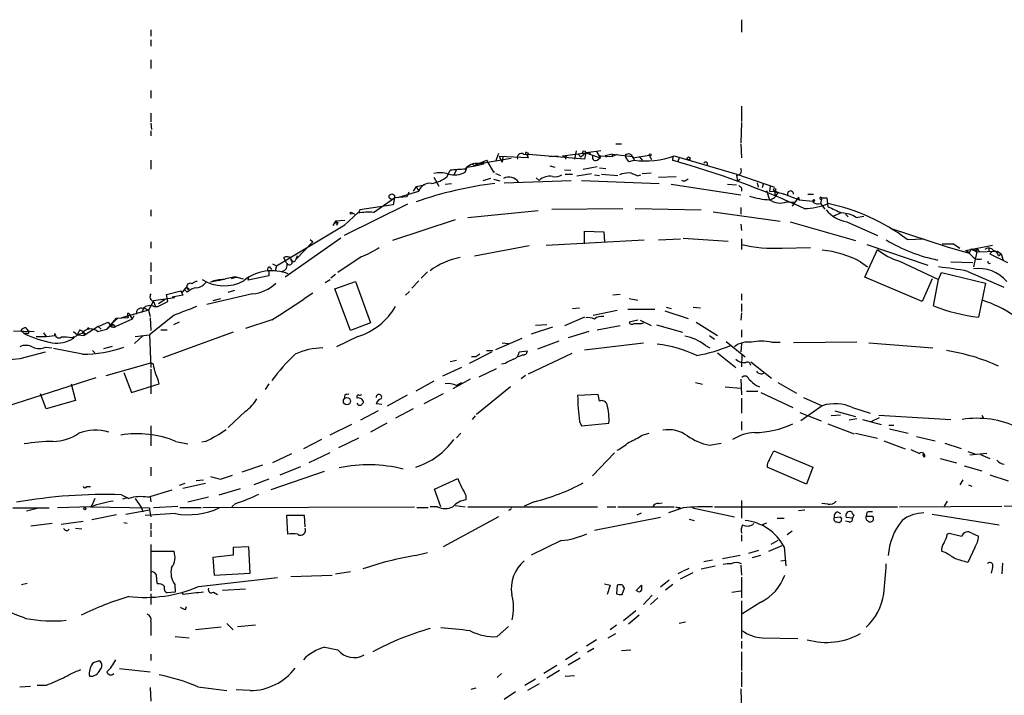
# Model space of a CAD drawing. Extents: x 10 to 1076, y 3229 to 4093.
# Drawn here: x 392 to 525, y 3808 to 3899 of the extents above; entities that cross this region are included whole.
import ezdxf

# ---------------------------------------------------------------- set-up
doc = ezdxf.new("R2010")
doc.units = 0
doc.header["$MEASUREMENT"] = 0
doc.layers.add('MAIN', color=5, linetype='CONTINUOUS')

msp = doc.modelspace()

# ---------------------------------------------------------------- linework, layer by layer
at = {"layer": 'MAIN'}
for p, q in [((489.0347, 3898.7288), (489.0347, 3897.0355)), ((409.3633, 3897.3741), (409.3633, 3896.5275)), ((409.3633, 3896.0195), (409.3633, 3895.1728)), ((409.3633, 3893.3101), (409.3633, 3892.1248)), ((409.3633, 3889.1615), (409.3633, 3888.1455)), ((489.0347, 3887.0448), (489.0347, 3885.0128)), ((409.3633, 3886.1135), (409.3633, 3884.9281)), ((409.3633, 3884.7588), (409.448, 3883.9121)), ((489.0347, 3884.8435), (488.95, 3882.1341)), ((409.3633, 3883.7428), (409.3633, 3883.0655)), ((472.1013, 3881.9648), (472.8633, 3881.9648)), ((488.95, 3881.9648), (489.0347, 3880.1021)), ((456.2687, 3880.6948), (455.8453, 3879.5941)), ((459.6553, 3880.6101), (460.3327, 3880.5255)), ((460.0787, 3880.5255), (460.3327, 3880.5255)), ((460.0787, 3880.5255), (460.248, 3880.1021)), ((460.1633, 3880.7795), (460.3327, 3880.5255)), ((467.868, 3879.9328), (460.3327, 3880.5255)), ((463.1267, 3880.2715), (464.312, 3880.3561)), ((464.9047, 3880.3561), (468.0373, 3880.7795)), ((464.9047, 3880.3561), (465.4127, 3880.3561)), ((465.4127, 3880.3561), (465.328, 3879.9328)), ((466.7673, 3881.0335), (466.5133, 3879.9328)), ((467.0213, 3880.6101), (467.36, 3880.1868)), ((468.0373, 3880.7795), (467.36, 3880.1868)), ((468.0373, 3880.7795), (467.868, 3879.9328)), ((469.4767, 3880.9488), (468.0373, 3880.7795)), ((468.0373, 3880.7795), (468.63, 3880.6101)), ((468.0373, 3880.7795), (469.9847, 3880.1021)), ((468.4607, 3880.8641), (468.63, 3880.6101)), ((470.0693, 3881.0335), (469.4767, 3880.9488)), ((469.4767, 3880.9488), (469.9847, 3880.1021)), ((469.8153, 3880.3561), (471.5933, 3880.2715)), ((471.5933, 3880.6101), (470.662, 3880.3561)), ((470.662, 3880.3561), (470.8313, 3880.1868)), ((471.5933, 3880.6101), (474.3873, 3880.2715)), ((471.5933, 3880.6101), (471.5933, 3880.2715)), ((472.2707, 3880.5255), (471.5933, 3880.2715)), ((474.3873, 3880.1021), (476.5887, 3880.4408)), ((476.5887, 3880.4408), (476.9273, 3879.8481)), ((479.9753, 3880.3561), (488.442, 3877.9008)), ((409.3633, 3879.7635), (409.3633, 3878.5781)), ((452.0353, 3878.8321), (453.136, 3879.0015)), ((452.7127, 3879.2555), (453.136, 3879.0015)), ((453.136, 3879.0015), (454.0673, 3879.2555)), ((453.4747, 3879.2555), (453.136, 3879.0015)), ((453.2207, 3879.1708), (453.136, 3879.0015)), ((457.962, 3880.0175), (453.4747, 3879.2555)), ((453.5593, 3879.3401), (454.2367, 3879.5941)), ((454.2367, 3879.5941), (454.0673, 3879.2555)), ((454.2367, 3879.2555), (454.0673, 3879.2555)), ((454.2367, 3879.5941), (454.66, 3879.7635)), ((454.66, 3879.7635), (455.5913, 3878.1548)), ((460.248, 3880.1021), (456.3533, 3880.2715)), ((456.3533, 3880.2715), (456.7767, 3879.5095)), ((456.8613, 3880.1868), (456.7767, 3879.5095)), ((463.2113, 3879.0015), (463.8887, 3878.8321)), ((469.5613, 3879.7635), (469.9847, 3880.1021)), ((473.8793, 3879.5941), (474.5567, 3879.7635)), ((474.3873, 3880.2715), (474.5567, 3879.7635)), ((475.234, 3880.2715), (475.6573, 3879.7635)), ((479.806, 3880.2715), (479.7213, 3879.7635)), ((479.7213, 3879.7635), (480.4833, 3879.5941)), ((480.6527, 3880.1021), (480.4833, 3879.5941)), ((480.6527, 3880.1021), (480.4833, 3879.5941)), ((449.326, 3877.5621), (449.7493, 3878.4088)), ((450.342, 3877.9008), (450.596, 3878.4935)), ((451.7813, 3878.1548), (452.0353, 3878.8321)), ((455.5913, 3878.1548), (455.7607, 3878.2395)), ((455.8453, 3877.9855), (456.5227, 3877.7315)), ((465.1587, 3878.4935), (466.0053, 3878.4088)), ((465.2433, 3877.9008), (466.2593, 3877.9008)), ((466.852, 3877.6468), (468.7993, 3877.9855)), ((467.6987, 3878.5781), (469.5613, 3878.9168)), ((469.2227, 3877.8161), (469.9, 3877.7315)), ((469.9, 3878.7475), (470.7467, 3878.6628)), ((470.154, 3877.9008), (472.3553, 3877.7315)), ((474.98, 3877.6468), (475.488, 3877.8161)), ((475.6573, 3877.9855), (476.8427, 3878.0701)), ((488.3573, 3877.7315), (488.5267, 3876.9695)), ((488.442, 3877.9008), (493.522, 3876.1228)), ((445.1773, 3876.2075), (446.278, 3876.4615)), ((447.548, 3877.4775), (448.2253, 3876.2921)), ((449.072, 3876.5461), (449.9187, 3876.6308)), ((455.168, 3877.3081), (454.152, 3876.9695)), ((455.5913, 3877.2235), (456.438, 3876.9695)), ((457.0307, 3876.7155), (466.09, 3877.0541)), ((461.3487, 3877.3928), (461.772, 3877.0541)), ((467.4447, 3877.0541), (477.9433, 3876.6308)), ((477.8587, 3877.4775), (480.2293, 3877.5621)), ((479.552, 3876.5461), (488.95, 3875.1068)), ((481.33, 3876.8848), (480.9913, 3877.0541)), ((487.172, 3876.5461), (488.3573, 3876.4615)), ((488.5267, 3876.9695), (488.8653, 3877.2235)), ((491.1513, 3876.7155), (491.3207, 3876.1228)), ((491.998, 3876.5461), (491.8287, 3876.0381)), ((442.8067, 3874.7681), (445.516, 3875.6148)), ((444.1613, 3875.4455), (443.9073, 3874.8528)), ((445.1773, 3876.2075), (444.754, 3875.6148)), ((445.1773, 3876.2075), (445.516, 3875.6148)), ((489.0347, 3876.0381), (489.0347, 3875.6148)), ((492.4213, 3875.6995), (492.8447, 3874.4295)), ((492.9293, 3876.2075), (492.8447, 3875.5301)), ((492.8447, 3875.5301), (493.522, 3875.6148)), ((493.522, 3875.6148), (493.9453, 3875.3608)), ((493.522, 3875.6148), (493.6067, 3874.9375)), ((493.9453, 3875.3608), (493.6067, 3874.9375)), ((494.6227, 3875.2761), (496.824, 3874.4295)), ((498.0093, 3875.1915), (498.7713, 3875.1915)), ((443.992, 3873.8368), (435.4407, 3869.6035)), ((442.0447, 3873.7521), (437.5573, 3873.0748)), ((439.42, 3872.7361), (442.214, 3874.6835)), ((442.214, 3874.6835), (442.0447, 3873.7521)), ((443.9073, 3874.8528), (442.214, 3874.6835)), ((495.1307, 3874.1755), (496.2313, 3874.0908)), ((496.7393, 3874.7681), (495.8927, 3873.5828)), ((496.7393, 3874.7681), (496.824, 3874.4295)), ((496.824, 3874.4295), (498.6867, 3874.2601)), ((498.9407, 3874.3448), (498.6867, 3874.0908)), ((499.872, 3874.6835), (499.7027, 3873.9215)), ((499.7027, 3874.5141), (499.872, 3874.4295)), ((499.7027, 3873.9215), (500.2953, 3873.1595)), ((499.872, 3874.6835), (500.5493, 3874.6835)), ((500.5493, 3874.6835), (500.7187, 3873.4981)), ((409.3633, 3873.0748), (409.3633, 3872.2281)), ((435.5253, 3871.0428), (437.3033, 3872.6515)), ((436.5413, 3872.6515), (436.88, 3872.4821)), ((437.5573, 3873.0748), (437.388, 3872.6515)), ((452.12, 3872.0588), (461.6027, 3872.9901)), ((463.4653, 3873.1595), (473.0327, 3873.2441)), ((474.726, 3873.2441), (483.616, 3873.0748)), ((485.2247, 3872.8208), (494.284, 3871.5508)), ((488.95, 3873.4135), (488.95, 3872.4821)), ((502.4967, 3872.6515), (501.4807, 3872.2281)), ((503.0893, 3872.4821), (503.428, 3872.1435)), ((426.2967, 3865.5395), (435.5253, 3871.0428)), ((434.2553, 3871.5508), (433.9167, 3870.9581)), ((435.5253, 3871.6355), (434.2553, 3871.5508)), ((434.2553, 3871.5508), (434.594, 3871.3815)), ((434.34, 3871.2968), (434.594, 3871.3815)), ((434.594, 3871.3815), (434.4247, 3870.9581)), ((450.4267, 3871.7201), (441.96, 3868.9261)), ((488.95, 3871.1275), (489.0347, 3870.2808)), ((495.6387, 3871.4661), (504.444, 3868.9261)), ((503.2587, 3871.4661), (507.4073, 3869.6035)), ((504.5287, 3872.0588), (505.5447, 3872.2281)), ((467.868, 3868.5028), (467.868, 3870.1961)), ((467.868, 3870.1961), (470.4927, 3870.1115)), ((470.4927, 3870.1115), (470.5773, 3868.7568)), ((509.1007, 3870.6195), (516.8053, 3868.0795)), ((409.3633, 3868.7568), (409.3633, 3867.9101)), ((435.0173, 3869.2648), (427.482, 3864.0155)), ((431.2073, 3868.7568), (428.9213, 3866.3861)), ((430.8687, 3869.0955), (431.2073, 3868.7568)), ((462.7033, 3868.3335), (475.9113, 3869.0108)), ((477.8587, 3869.0108), (480.822, 3869.1801)), ((481.1607, 3869.2648), (487.2567, 3868.8415)), ((489.0347, 3869.1801), (489.0347, 3867.7408)), ((505.968, 3868.4181), (514.1807, 3865.6241)), ((511.3867, 3869.0955), (513.7573, 3869.1801)), ((516.128, 3868.5028), (517.652, 3868.5028)), ((517.652, 3868.5028), (518.4987, 3867.9101)), ((453.0513, 3866.8941), (460.4173, 3868.2488)), ((494.538, 3867.9101), (498.348, 3867.9948)), ((505.714, 3864.0155), (507.4073, 3867.7408)), ((516.8053, 3868.0795), (519.7687, 3867.2328)), ((519.2607, 3867.5715), (522.9013, 3868.3335)), ((520.0227, 3867.8255), (519.7687, 3867.2328)), ((520.192, 3867.8255), (520.7847, 3867.4021)), ((520.7847, 3867.4021), (520.3613, 3865.3701)), ((520.7847, 3867.4021), (520.8693, 3867.8255)), ((520.7847, 3867.4021), (523.5787, 3867.4868)), ((520.8693, 3867.8255), (521.208, 3867.4021)), ((522.478, 3867.9101), (522.3933, 3867.4021)), ((522.9013, 3867.4868), (522.5627, 3867.1481)), ((522.5627, 3867.1481), (524.9333, 3865.9628)), ((523.5787, 3867.4868), (524.0867, 3867.1481)), ((523.748, 3866.8941), (524.0867, 3867.1481)), ((524.0867, 3867.1481), (524.3407, 3866.3015)), ((409.3633, 3865.9628), (409.3633, 3864.7775)), ((425.7887, 3865.7935), (426.2967, 3865.5395)), ((427.6513, 3865.8781), (427.3127, 3866.6401)), ((429.0907, 3866.8941), (428.9213, 3866.3861)), ((437.7267, 3866.7248), (434.594, 3864.6081)), ((505.1213, 3866.0475), (506.0527, 3865.3701)), ((510.3707, 3866.1321), (515.62, 3863.6768)), ((517.3133, 3866.0475), (520.2767, 3865.9628)), ((425.2807, 3864.7775), (425.2807, 3864.1848)), ((425.3653, 3865.3701), (425.6193, 3865.0315)), ((426.2967, 3865.5395), (426.1273, 3864.8621)), ((446.7013, 3864.6928), (445.8547, 3863.8461)), ((515.62, 3863.6768), (516.0433, 3864.6081)), ((516.0433, 3864.6081), (521.97, 3863.1688)), ((519.5993, 3864.7775), (524.4253, 3862.6608)), ((409.3633, 3864.2695), (409.3633, 3863.0841)), ((419.2693, 3863.6768), (417.4067, 3863.3381)), ((418.338, 3863.5921), (418.6767, 3863.5921)), ((420.9627, 3864.0155), (420.2007, 3863.7615)), ((420.9627, 3864.0155), (421.8093, 3863.7615)), ((425.2807, 3864.1848), (422.4867, 3863.5921)), ((422.4867, 3863.5921), (422.5713, 3864.0155)), ((432.9007, 3863.2535), (433.578, 3863.6768)), ((434.2553, 3864.3541), (433.6627, 3863.8461)), ((434.1707, 3862.4068), (436.9647, 3863.4228)), ((436.9647, 3863.4228), (438.9967, 3857.8348)), ((445.516, 3863.5075), (444.5847, 3862.4915)), ((513.4187, 3860.7135), (505.714, 3864.0155)), ((514.7733, 3863.7615), (513.4187, 3860.7135)), ((514.9427, 3860.1208), (515.62, 3863.6768)), ((521.97, 3863.1688), (521.0387, 3858.5968)), ((411.48, 3861.6448), (413.4273, 3862.1528)), ((413.5967, 3861.9835), (413.4273, 3862.1528)), ((413.4273, 3862.1528), (413.6813, 3861.5601)), ((414.1893, 3862.6608), (413.5967, 3861.9835)), ((414.1893, 3862.6608), (413.8507, 3862.3221)), ((414.1893, 3862.6608), (413.8507, 3862.3221)), ((414.274, 3861.9835), (413.8507, 3862.3221)), ((414.1893, 3862.6608), (414.528, 3862.4068)), ((414.3587, 3862.3221), (414.528, 3862.4068)), ((423.0793, 3861.7295), (416.8987, 3860.2901)), ((419.7773, 3861.9835), (420.7087, 3862.2375)), ((436.2873, 3856.8188), (434.1707, 3862.4068)), ((444.246, 3862.0681), (443.738, 3861.5601)), ((489.0347, 3861.7295), (489.0347, 3860.8828)), ((409.702, 3860.7981), (409.0247, 3859.5281)), ((412.5807, 3861.2215), (409.702, 3860.7981)), ((409.702, 3860.7135), (409.956, 3860.1208)), ((410.2947, 3860.0361), (411.6493, 3860.7135)), ((411.3107, 3860.9675), (410.3793, 3860.3748)), ((411.6493, 3860.7135), (411.48, 3861.6448)), ((413.6813, 3861.5601), (412.242, 3861.3061)), ((418.7613, 3861.0521), (417.7453, 3860.7981)), ((472.694, 3861.6448), (471.678, 3861.5601)), ((473.8793, 3861.1368), (475.0647, 3860.8828)), ((409.0247, 3859.5281), (405.384, 3858.5121)), ((406.2307, 3859.1048), (406.2307, 3858.7661)), ((408.432, 3859.8668), (408.0933, 3859.1895)), ((408.432, 3859.8668), (409.0247, 3859.5281)), ((409.0247, 3859.5281), (409.2787, 3858.6815)), ((409.7867, 3860.0361), (410.2947, 3860.0361)), ((466.2593, 3859.7821), (467.1907, 3859.8668)), ((469.0533, 3858.8508), (472.2707, 3859.5281)), ((473.71, 3859.6975), (477.3507, 3859.6975)), ((478.7053, 3859.4435), (481.838, 3858.4275)), ((478.8747, 3859.9515), (479.552, 3859.7821)), ((482.5153, 3859.9515), (483.5313, 3859.8668)), ((489.0347, 3859.1895), (488.95, 3858.1735)), ((489.0347, 3860.3748), (489.0347, 3859.3588)), ((402.2513, 3857.3268), (403.606, 3857.9195)), ((404.622, 3858.4275), (403.4367, 3856.9881)), ((404.876, 3858.4275), (404.114, 3857.7501)), ((404.114, 3857.7501), (404.622, 3857.3268)), ((406.3153, 3858.5121), (404.622, 3858.4275)), ((406.8233, 3858.3428), (404.622, 3857.3268)), ((406.2307, 3858.7661), (406.3153, 3858.5121)), ((406.5693, 3858.7661), (406.8233, 3858.3428)), ((407.0773, 3858.7661), (406.8233, 3858.3428)), ((412.496, 3858.8508), (409.194, 3856.2261)), ((409.2787, 3858.5121), (409.3633, 3856.8188)), ((413.1733, 3857.9195), (412.4113, 3857.5808)), ((425.704, 3858.2581), (422.148, 3857.0728)), ((438.9967, 3857.8348), (436.2873, 3856.8188)), ((467.868, 3858.5968), (465.1587, 3857.4115)), ((475.0647, 3858.1735), (473.8793, 3857.9195)), ((475.4033, 3858.1735), (476.8427, 3857.4961)), ((475.5727, 3857.7501), (475.8267, 3857.8348)), ((482.9387, 3857.9195), (485.8173, 3856.1415)), ((390.8213, 3856.7341), (393.6153, 3856.6495)), ((391.8373, 3856.8188), (392.2607, 3856.3955)), ((392.5147, 3857.1575), (392.7687, 3856.8188)), ((394.8853, 3856.4801), (395.224, 3855.9721)), ((398.9493, 3856.6495), (399.4573, 3856.2261)), ((399.796, 3856.9035), (400.2193, 3856.6495)), ((400.2193, 3856.6495), (400.3887, 3856.1415)), ((402.2513, 3857.3268), (400.3887, 3856.1415)), ((402.1667, 3856.6495), (403.4367, 3856.9881)), ((402.2513, 3857.3268), (402.6747, 3856.9881)), ((403.9447, 3857.4115), (403.4367, 3856.9881)), ((404.114, 3857.2421), (403.9447, 3857.4115)), ((410.718, 3856.9035), (411.5647, 3856.9035)), ((420.4547, 3856.5648), (410.972, 3853.0935)), ((463.55, 3857.2421), (460.6713, 3856.3108)), ((462.788, 3857.5808), (461.264, 3857.4961)), ((468.4607, 3856.6495), (465.6667, 3855.8028)), ((469.5613, 3856.9035), (472.694, 3857.4961)), ((477.6047, 3857.5808), (481.076, 3856.5648)), ((489.0347, 3856.9035), (489.0347, 3855.8875)), ((392.684, 3856.3955), (392.2607, 3856.3955)), ((393.8693, 3855.9721), (395.224, 3855.9721)), ((395.224, 3855.9721), (396.4093, 3856.1415)), ((396.4093, 3856.1415), (396.4093, 3856.3955)), ((398.6953, 3855.8028), (399.034, 3855.9721)), ((399.4573, 3856.2261), (400.3887, 3856.1415)), ((400.558, 3856.3108), (400.3887, 3856.1415)), ((408.3473, 3856.1415), (407.162, 3855.0408)), ((407.2467, 3855.9721), (409.194, 3856.2261)), ((409.194, 3856.2261), (409.3633, 3851.8235)), ((437.3033, 3855.9721), (434.4247, 3854.6175)), ((459.4013, 3855.7181), (455.8453, 3854.1941)), ((456.7767, 3855.1255), (457.6233, 3855.0408)), ((464.3967, 3855.3795), (461.518, 3854.2788)), ((467.868, 3854.1941), (475.8267, 3855.1255)), ((484.7167, 3856.1415), (485.394, 3855.6335)), ((487.0027, 3855.2948), (489.5427, 3853.2628)), ((493.0987, 3855.2101), (494.284, 3855.2101)), ((504.6133, 3855.2101), (496.062, 3855.1255)), ((506.222, 3855.1255), (514.858, 3854.4481)), ((391.7527, 3853.0088), (395.1393, 3853.9401)), ((395.1393, 3854.5328), (395.986, 3854.4481)), ((400.1347, 3853.6015), (396.24, 3854.3635)), ((401.4893, 3854.1095), (401.828, 3853.7708)), ((403.0133, 3854.3635), (404.1987, 3854.7021)), ((455.3373, 3853.8555), (452.2893, 3852.3315)), ((454.66, 3854.1095), (455.5067, 3854.1095)), ((460.1633, 3854.0248), (459.0627, 3853.8555)), ((484.2087, 3854.7868), (484.8013, 3854.4481)), ((485.8173, 3853.7708), (488.2727, 3851.8235)), ((489.0347, 3855.0408), (488.95, 3853.9401)), ((450.596, 3852.7548), (449.7493, 3852.5855)), ((453.2207, 3853.2628), (452.628, 3853.2628)), ((466.1747, 3853.6861), (460.248, 3850.8921)), ((489.1193, 3853.5168), (489.0347, 3851.9081)), ((490.3047, 3852.5855), (493.0987, 3850.3841)), ((403.352, 3850.7228), (409.3633, 3852.4161)), ((405.7227, 3851.1461), (406.7387, 3848.4368)), ((409.702, 3852.2468), (409.3633, 3852.4161)), ((409.3633, 3851.5695), (409.3633, 3848.2675)), ((451.2733, 3851.8235), (448.7333, 3850.6381)), ((453.644, 3850.5535), (456.0147, 3851.6541)), ((457.2, 3852.3315), (456.692, 3852.2468)), ((384.302, 3844.7961), (401.9973, 3850.4688)), ((447.548, 3849.9608), (445.0927, 3848.6061)), ((452.4587, 3850.2148), (450.088, 3848.9448)), ((450.596, 3849.3681), (451.2733, 3849.7915)), ((459.9093, 3850.7228), (459.3167, 3850.2995)), ((482.854, 3849.7915), (483.7853, 3849.5375)), ((488.95, 3850.2148), (489.0347, 3848.0981)), ((493.9453, 3849.7915), (496.4853, 3848.3521)), ((398.6107, 3849.6221), (399.2033, 3847.3361)), ((406.7387, 3848.4368), (410.464, 3849.6221)), ((425.2807, 3849.6221), (424.7727, 3848.8601)), ((457.8773, 3849.1988), (453.3053, 3845.4735)), ((486.8333, 3849.1988), (488.95, 3849.0295)), ((489.712, 3848.6061), (491.236, 3848.6061)), ((491.0667, 3849.3681), (491.49, 3849.1988)), ((491.6593, 3848.4368), (495.9773, 3846.4048)), ((395.224, 3846.2355), (394.462, 3848.2675)), ((399.2033, 3847.3361), (395.224, 3846.2355)), ((435.5253, 3848.0981), (435.4407, 3847.5901)), ((441.2827, 3846.6588), (443.992, 3848.0981)), ((448.818, 3848.2675), (446.1933, 3846.9128)), ((469.7307, 3848.1828), (466.9367, 3848.0135)), ((469.9, 3847.2515), (469.7307, 3848.1828)), ((489.0347, 3847.6748), (489.0347, 3845.6428)), ((497.4167, 3847.7595), (499.9567, 3846.6588)), ((422.148, 3845.8968), (419.7773, 3843.6955)), ((440.0127, 3845.9815), (437.642, 3844.7115)), ((440.5207, 3846.8281), (439.7587, 3846.9128)), ((444.754, 3846.2355), (442.3833, 3844.9655)), ((499.9567, 3846.6588), (497.078, 3844.6268)), ((501.65, 3845.9815), (504.444, 3845.2195)), ((504.0207, 3846.4048), (506.3913, 3845.6428)), ((453.136, 3845.3041), (452.7127, 3844.7961)), ((467.1907, 3844.5421), (467.4447, 3843.9495)), ((489.0347, 3844.5421), (489.0347, 3843.3568)), ((496.9087, 3845.7275), (499.7873, 3844.6268)), ((502.412, 3845.3888), (501.142, 3845.3041)), ((504.6133, 3844.8808), (503.5973, 3844.7115)), ((505.3753, 3844.7961), (507.9153, 3844.1188)), ((506.5607, 3844.5421), (507.6613, 3845.0501)), ((507.5767, 3845.3888), (517.3133, 3844.7961)), ((521.462, 3845.3888), (521.716, 3844.9655)), ((409.3633, 3843.9495), (409.3633, 3841.2401)), ((436.4567, 3844.1188), (433.4933, 3842.6795)), ((441.198, 3844.2881), (438.9967, 3843.1028)), ((467.4447, 3843.9495), (471.17, 3844.2881)), ((500.7187, 3844.2035), (504.2747, 3842.8488)), ((508.9313, 3844.0341), (509.6087, 3844.0341)), ((509.016, 3843.5261), (511.556, 3842.9335)), ((412.75, 3841.8328), (414.3587, 3841.4941)), ((416.7293, 3841.8328), (416.2213, 3841.7481)), ((432.3927, 3842.0868), (429.9373, 3840.8168)), ((437.388, 3842.2561), (434.6787, 3840.9861)), ((450.596, 3842.3408), (451.1887, 3842.9335)), ((475.6573, 3842.6795), (476.5887, 3842.9335)), ((504.444, 3842.9335), (507.4073, 3842.2561)), ((508.254, 3841.9175), (511.1327, 3840.8168)), ((512.6567, 3842.5101), (515.1967, 3841.9175)), ((484.7167, 3841.3248), (486.3253, 3841.5788)), ((492.8447, 3839.3775), (493.4373, 3840.5628)), ((493.4373, 3840.5628), (498.6867, 3838.3615)), ((516.4667, 3841.5788), (518.668, 3840.9015)), ((519.5993, 3840.4781), (520.5307, 3840.1395)), ((428.3287, 3840.1395), (425.7887, 3838.9541)), ((433.4933, 3840.3088), (430.6993, 3838.9541)), ((471.932, 3840.3088), (468.9687, 3837.1761)), ((513.7573, 3839.7161), (513.5033, 3840.0548)), ((515.874, 3839.5468), (518.0753, 3838.9541)), ((522.1393, 3840.2241), (519.8533, 3839.9701)), ((521.2927, 3840.0548), (522.5627, 3839.5468)), ((409.3633, 3838.3615), (409.3633, 3837.1761)), ((424.434, 3838.6155), (421.64, 3837.6841)), ((426.8047, 3837.3455), (429.5987, 3838.4461)), ((497.84, 3836.0755), (492.506, 3838.3615)), ((498.6867, 3838.3615), (497.84, 3836.0755)), ((519.0913, 3838.5308), (521.462, 3837.8535)), ((415.4593, 3836.5835), (416.4753, 3836.6681)), ((418.7613, 3836.7528), (420.37, 3837.2608)), ((425.2807, 3836.7528), (423.2487, 3835.9908)), ((432.7313, 3837.7688), (425.5347, 3835.3135)), ((447.6327, 3835.3981), (450.7653, 3836.8375)), ((518.922, 3836.6681), (518.4987, 3835.9908)), ((522.5627, 3837.3455), (525.018, 3836.4988)), ((400.7273, 3835.7368), (401.2353, 3835.7368)), ((408.94, 3834.2975), (412.242, 3835.3135)), ((413.9353, 3836.1601), (413.1733, 3835.9061)), ((416.7293, 3836.1601), (413.6813, 3835.4828)), ((418.592, 3834.6361), (421.4707, 3835.4828)), ((448.4793, 3833.0275), (447.6327, 3835.3981)), ((519.684, 3835.9908), (520.1073, 3835.8215)), ((401.828, 3834.1281), (401.4047, 3833.1968)), ((405.384, 3834.6361), (406.4, 3834.1281)), ((406.2307, 3834.2128), (405.5533, 3834.0435)), ((407.2467, 3834.1281), (408.0933, 3832.8581)), ((409.2787, 3834.3821), (409.3633, 3833.7048)), ((417.1527, 3834.2975), (414.3587, 3833.6201)), ((451.866, 3834.5515), (451.866, 3833.9588)), ((489.0347, 3833.8741), (489.0347, 3831.5035)), ((390.7367, 3832.8581), (395.6473, 3832.8581)), ((394.0387, 3832.7735), (392.5993, 3832.4348)), ((401.32, 3833.0275), (396.748, 3832.8581)), ((401.4047, 3833.1968), (401.2353, 3833.0275)), ((401.2353, 3833.0275), (409.194, 3832.8581)), ((405.9767, 3832.0115), (409.194, 3832.6041)), ((408.0933, 3832.8581), (408.2627, 3832.3501)), ((409.194, 3832.8581), (409.194, 3832.6041)), ((409.194, 3832.6041), (409.3633, 3831.6728)), ((409.702, 3832.9428), (413.004, 3833.1121)), ((413.258, 3832.9428), (416.1367, 3832.9428)), ((416.3907, 3832.9428), (444.9233, 3833.0275)), ((420.7933, 3833.4508), (420.2853, 3833.0275)), ((445.262, 3832.9428), (446.786, 3832.9428)), ((448.056, 3833.0275), (447.04, 3833.0275)), ((450.4267, 3833.1968), (451.7813, 3833.0275)), ((452.12, 3833.0275), (469.646, 3833.0275)), ((457.7927, 3832.6041), (457.6233, 3832.5195)), ((461.0947, 3833.7048), (459.74, 3833.1121)), ((470.916, 3833.0275), (472.1013, 3833.0275)), ((472.3553, 3833.0275), (479.9753, 3833.0275)), ((477.8587, 3833.4508), (478.3667, 3833.5355)), ((481.1607, 3832.8581), (479.2133, 3832.1808)), ((480.7373, 3832.9428), (480.6527, 3832.6888)), ((482.4307, 3832.8581), (488.1033, 3831.6728)), ((485.394, 3833.0275), (510.1167, 3833.0275)), ((496.7393, 3832.5195), (497.586, 3832.6041)), ((500.7187, 3833.3661), (499.872, 3833.4508)), ((510.3707, 3833.0275), (524.1713, 3833.1121)), ((516.8053, 3833.7895), (516.382, 3833.1121)), ((534.8393, 3832.8581), (524.51, 3833.1121)), ((404.7067, 3831.9268), (401.4047, 3831.2495)), ((412.6653, 3832.0961), (408.6013, 3831.8421)), ((430.1067, 3831.8421), (427.6513, 3831.8421)), ((427.6513, 3831.8421), (427.8207, 3829.3021)), ((430.1913, 3830.3181), (430.1067, 3831.8421)), ((456.2687, 3831.6728), (448.818, 3827.6088)), ((478.1127, 3831.5881), (469.2227, 3829.8101)), ((474.98, 3831.9268), (475.5727, 3832.1808)), ((482.0073, 3831.3341), (482.6847, 3831.1648)), ((493.8607, 3831.5035), (494.792, 3831.5035)), ((501.5653, 3831.5881), (502.412, 3831.6728)), ((501.9887, 3832.3501), (502.412, 3832.0961)), ((504.0207, 3831.5035), (503.174, 3831.5881)), ((504.19, 3831.9268), (504.0207, 3831.5035)), ((505.968, 3832.2655), (505.8833, 3831.7575)), ((505.8833, 3831.7575), (506.73, 3831.7575)), ((514.7733, 3832.0115), (523.8327, 3830.5721)), ((396.0707, 3830.7415), (393.192, 3830.4028)), ((397.256, 3830.6568), (400.2193, 3831.0801)), ((399.2033, 3830.1488), (400.05, 3830.0641)), ((405.7227, 3830.9108), (406.146, 3830.8261)), ((409.3633, 3830.8261), (409.3633, 3829.9795)), ((492.4213, 3830.8261), (491.8287, 3830.5721)), ((503.5127, 3830.9955), (503.0893, 3831.0801)), ((409.3633, 3829.8101), (409.3633, 3828.9635)), ((489.0347, 3829.2175), (489.0347, 3828.3708)), ((495.8927, 3829.7255), (495.2153, 3829.2175)), ((516.8053, 3829.3021), (517.0593, 3829.4715)), ((517.0593, 3829.4715), (518.7527, 3829.0481)), ((520.1073, 3829.4715), (521.0387, 3829.0481)), ((409.3633, 3827.9475), (409.3633, 3821.6821)), ((422.5713, 3827.6088), (420.4547, 3827.5241)), ((420.4547, 3827.5241), (420.4547, 3826.5081)), ((422.7407, 3824.0528), (422.5713, 3827.6088)), ((464.7353, 3828.4555), (460.6713, 3826.5081)), ((490.0507, 3826.7621), (491.4053, 3827.1855)), ((492.76, 3827.0161), (494.538, 3827.7781)), ((493.9453, 3828.4555), (493.014, 3827.9475)), ((494.792, 3827.6088), (495.046, 3825.0688)), ((520.5307, 3827.5241), (519.5993, 3825.4921)), ((409.3633, 3827.0161), (412.496, 3827.0161)), ((420.4547, 3826.5081), (417.7453, 3826.1695)), ((417.7453, 3826.1695), (417.9147, 3823.7988)), ((445.008, 3826.4235), (446.7013, 3826.8468)), ((488.8653, 3826.4235), (486.4947, 3826.0001)), ((490.5587, 3826.1695), (491.6593, 3826.5081)), ((516.5513, 3826.8468), (516.0433, 3827.0161)), ((481.2453, 3824.3915), (482.0073, 3824.7301)), ((483.616, 3824.6455), (485.4787, 3825.0688)), ((485.14, 3825.8308), (483.9547, 3825.5768)), ((488.95, 3825.1535), (489.0347, 3823.7988)), ((494.3687, 3825.7461), (495.046, 3825.8308)), ((522.9013, 3824.8148), (522.732, 3824.0528)), ((524.256, 3825.4075), (524.1713, 3823.9681)), ((415.798, 3822.2748), (426.466, 3823.4601)), ((417.9147, 3823.7988), (422.7407, 3824.0528)), ((428.244, 3823.6295), (433.832, 3823.7988)), ((434.2553, 3823.9681), (436.2873, 3824.3068)), ((481.076, 3824.3068), (480.4833, 3823.9681)), ((480.822, 3823.2908), (482.5153, 3824.1375)), ((489.0347, 3823.5448), (489.0347, 3820.7508)), ((391.922, 3822.5288), (392.684, 3822.6981)), ((412.5807, 3822.5288), (412.6653, 3821.5128)), ((419.0153, 3821.7668), (422.148, 3821.9361)), ((470.5773, 3822.6135), (471.3393, 3822.4441)), ((471.3393, 3822.4441), (470.916, 3821.1741)), ((472.2707, 3822.4441), (472.186, 3821.2588)), ((472.948, 3821.1741), (473.2867, 3822.0208)), ((474.8107, 3821.6821), (475.5727, 3822.4441)), ((479.298, 3823.1215), (478.1127, 3822.1901)), ((479.806, 3822.5288), (478.79, 3821.7668)), ((409.3633, 3821.2588), (409.3633, 3819.8195)), ((412.6653, 3821.5128), (411.5647, 3821.4281)), ((413.766, 3821.1741), (413.5967, 3821.4281)), ((417.83, 3821.5128), (418.338, 3821.1741)), ((477.012, 3821.0895), (475.8267, 3819.8195)), ((477.774, 3820.7508), (476.758, 3819.8195)), ((487.7647, 3821.5128), (488.95, 3821.6821)), ((414.02, 3819.1421), (414.1893, 3819.5655)), ((489.0347, 3820.3275), (489.0347, 3815.2475)), ((491.6593, 3820.1581), (489.1193, 3818.5495)), ((474.8107, 3818.9728), (473.1173, 3817.6181)), ((475.234, 3818.3801), (473.7947, 3817.1948)), ((409.3633, 3817.5335), (409.3633, 3815.6708)), ((418.846, 3816.7715), (415.3747, 3816.4328)), ((419.608, 3817.2795), (420.4547, 3816.4328)), ((421.0473, 3816.8561), (423.5027, 3817.1101)), ((456.0993, 3815.5015), (457.6233, 3816.8561)), ((472.186, 3817.0255), (471.3393, 3816.4328)), ((481.4993, 3817.4488), (480.6527, 3817.2795)), ((412.6653, 3815.5015), (414.528, 3815.3321)), ((471.0853, 3815.3321), (472.1013, 3815.9248)), ((491.8287, 3815.3321), (496.6547, 3815.2475)), ((432.816, 3814.0621), (434.594, 3813.7235)), ((469.4767, 3815.0781), (468.122, 3814.2315)), ((489.0347, 3814.9088), (489.0347, 3813.8928)), ((409.3633, 3813.1308), (409.3633, 3812.2841)), ((466.9367, 3813.3848), (465.328, 3812.3688)), ((465.6667, 3811.6915), (467.2753, 3812.6228)), ((469.138, 3813.8928), (468.2913, 3813.3848)), ((472.8633, 3813.6388), (474.1333, 3813.7235)), ((489.0347, 3813.4695), (489.0347, 3810.9295)), ((464.1427, 3811.6068), (462.3647, 3810.5061)), ((405.13, 3811.1835), (409.2787, 3810.7601)), ((456.692, 3810.5061), (456.0993, 3809.9981)), ((464.4813, 3810.9295), (462.788, 3809.9135)), ((465.2433, 3810.1675), (466.5133, 3810.2521)), ((489.0347, 3810.7601), (489.0347, 3808.7281)), ((391.668, 3808.7281), (393.1073, 3808.8128)), ((395.224, 3808.8975), (394.0387, 3808.8975)), ((409.2787, 3808.6435), (409.3633, 3806.7808)), ((415.7133, 3808.7281), (419.608, 3808.2201)), ((461.264, 3809.7441), (459.8247, 3808.8975)), ((461.772, 3809.1515), (460.1633, 3808.2201)), ((422.7407, 3808.2201), (420.878, 3808.3048)), ((453.2207, 3808.5588), (452.5433, 3808.3895)), ((458.5547, 3808.0508), (457.0307, 3807.0348)), ((488.95, 3808.4741), (489.0347, 3805.3415))]:
    msp.add_line(p, q, dxfattribs=at)
for centre, radius in [((467.8256, 3880.8219), 0.2158), ((476.7156, 3880.4832), 0.1338), ((481.9226, 3880.0175), 0.1893), ((441.8753, 3874.8528), 0.3786), ((493.5219, 3875.7842), 0.1693), ((436.3931, 3872.6303), 0.1496), ((400.9178, 3857.0728), 0.1058), ((435.8179, 3847.2688), 0.4838), ((400.4521, 3832.7523), 0.1496)]:
    msp.add_circle(centre, radius, dxfattribs=at)
for centre, radius, start, end in [((459.3762, 3880.0912), 0.5892, 61.725589, 195.595425), ((460.0575, 3880.6737), 0.1497, 45, 278.140927), ((468.1644, 3881.245), 0.4825, 254.728219, 307.879149), ((469.3637, 3880.1445), 0.4291, 136.331342, 297.412843), ((469.9, 3880.2291), 0.1527, 303.700477, 123.700477), ((473.8003, 3880.0344), 0.5909, 6.578981, 136.54964), ((474.4723, 3880.5256), 1.1043, 184.404277, 237.518859), ((475.9995, 3891.6404), 11.9642, 263.073675, 289.408902), ((453.3745, 3877.3159), 2.0326, 84.783624, 141.612255), ((453.3477, 3879.2131), 0.1339, 18.462013, 198.421413), ((538.8866, 3879.4248), 84.6501, 179.885408, 180.114592), ((446.9426, 3762.863), 121.4091, 65.390437, 74.336595), ((484.2087, 3879.2555), 0.2677, 341.558284, 161.578587), ((448.3643, 3874.3261), 3.7493, 72.44314, 102.575052), ((450.3107, 3880.9761), 3.1816, 255.150018, 297.530737), ((456.8637, 3805.2982), 73.4559, 93.967452, 95.557959), ((463.8886, 3879.1711), 1.6442, 258.116008, 304.503857), ((474.0623, 3873.8531), 4.221, 92.484836, 110.135029), ((473.3007, 3874.9229), 3.1999, 58.345929, 79.582729), ((488.4388, 3878.3339), 0.6079, 262.295113, 32.756747), ((462.2762, 3824.5089), 52.5276, 97.1253, 108.997234), ((446.9292, 3875.1785), 1.479, 79.083601, 162.842871), ((446.6979, 3880.6642), 4.0657, 277.226049, 310.27128), ((457.6838, 3875.9415), 1.553, 33.561148, 118.363723), ((463.1266, 3875.6784), 1.9307, 77.332138, 134.557222), ((566.2512, 3750.0658), 152.6259, 123.578058, 123.807262), ((573.5653, 3960.9074), 119.7841, 224.885442, 225.114558), ((492.5071, 3875.9444), 1.5521, 282.563243, 337.913423), ((642.5884, 4319.8255), 468.5552, 251.449489, 251.678668), ((495.657, 3875.2146), 0.4056, 356.735555, 208.334243), ((493.2471, 3884.0551), 9.634, 251.155435, 267.606133), ((494.2225, 3876.4157), 2.4173, 235.25148, 292.068137), ((497.4476, 3881.4787), 8.2348, 270.373636, 293.405157), ((498.8137, 3874.3025), 0.1339, 18.421413, 198.462013), ((499.4063, 3875.2759), 1.3865, 238.733619, 282.344134), ((499.745, 3874.6411), 0.1339, 18.462013, 251.578587), ((495.3506, 3847.8512), 26.6172, 52.952945, 78.364921), ((438.827, 3861.0503), 11.7008, 87.094998, 97.482392), ((504.0272, 3876.0315), 4.6296, 219.691007, 260.444901), ((713.2998, 4338.7243), 511.494, 245.442378, 245.671561), ((502.4478, 3868.7174), 3.9364, 58.086881, 88.056467), ((434.1707, 3871.3815), 0.1893, 333.421413, 63.448488), ((493.553, 3887.3026), 19.4175, 256.544379, 272.907716), ((520.033, 3888.0767), 22.2349, 239.034564, 258.329591), ((431.2749, 3882.2065), 16.7723, 292.623307, 302.077189), ((498.4851, 3853.8363), 13.8979, 61.478047, 83.921769), ((512.7827, 3874.1091), 8.3337, 229.832719, 253.176294), ((518.4544, 3865.7487), 1.9932, 38.108952, 66.138207), ((520.446, 3868.1852), 0.5555, 220.356285, 319.643715), ((522.3933, 3867.0633), 0.8468, 36.878017, 126.863131), ((522.8165, 3866.64), 0.9656, 15.258241, 74.736034), ((426.916, 3865.624), 0.8585, 279.568757, 17.217061), ((427.7087, 3865.8309), 0.9009, 53.544775, 116.075842), ((428.0747, 3866.0474), 0.3787, 206.558284, 63.441716), ((428.5756, 3866.4426), 0.3503, 161.197809, 350.717844), ((452.7941, 3857.2435), 9.5474, 100.196366, 127.062656), ((521.0871, 3867.7015), 1.2866, 214.175488, 286.941962), ((522.5097, 3866.0474), 0.2181, 157.149781, 309.102776), ((425.6917, 3858.8606), 6.0014, 68.355311, 129.257567), ((425.4217, 3865.0597), 0.3155, 100.298349, 243.451194), ((511.4218, 3823.5224), 42.0578, 78.78828, 84.271202), ((521.0715, 3860.2056), 4.9616, 40.422432, 98.229559), ((414.6725, 3862.6885), 0.484, 54.825646, 183.280956), ((415.6919, 3862.4496), 0.9752, 93.715594, 139.412087), ((415.4169, 3864.2273), 1.6561, 274.401624, 327.524828), ((419.2445, 3868.3621), 5.5306, 237.905118, 298.624433), ((419.2928, 3858.2566), 5.4202, 90.248412, 110.363412), ((421.1965, 3858.4441), 5.5763, 92.402968, 110.218719), ((422.5026, 3867.1136), 5.4149, 276.113738, 313.23846), ((409.9137, 3861.3485), 0.6694, 145.308094, 251.562344), ((413.4273, 3862.1528), 0, 0, 0), ((498.9689, 3904.8514), 94.6976, 206.457251, 206.68638), ((415.9957, 3859.9508), 2.6639, 99.762527, 130.26465), ((377.2919, 3937.4178), 92.79, 301.448917, 305.524241), ((516.2582, 3844.6317), 17.09, 55.79786, 71.973862), ((406.2592, 3858.7947), 0.3114, 354.730614, 95.251065), ((408.0883, 3859.1485), 0.6845, 67.766471, 190.812492), ((409.2453, 3858.8986), 1.2598, 64.547605, 135.466332), ((710.3415, 3097.4525), 817.5814, 111.1353697, 111.3645553), ((434.4774, 3864.7114), 9.1849, 287.918895, 329.401268), ((523.943, 3883.168), 24.7422, 248.66856, 263.258953), ((530.7868, 3942.3481), 152.6537, 213.578079, 213.807241), ((531.1139, 3857.4961), 127.0002, 179.885409, 180.114592), ((468.3759, 3856.6486), 1.894, 63.443066, 100.298353), ((470.2167, 3857.1661), 1.5403, 79.677853, 130.18896), ((474.2745, 3858.0608), 0.4197, 199.674027, 312.247978), ((475.0647, 4111.7498), 254.0002, 269.885409, 270.114592), ((392.43, 3856.4802), 0.6826, 82.87186, 150.261365), ((392.7263, 3856.6072), 0.2158, 258.700477, 78.66924), ((401.2367, 3855.7598), 1.8395, 141.555689, 165.315572), ((401.221, 3855.5833), 1.4251, 48.427558, 145.255008), ((485.0386, 3941.1301), 119.7133, 224.885375, 225.114625), ((404.3257, 3857.7079), 0.4827, 217.88123, 307.864574), ((399.3291, 3871.2507), 16.4511, 244.553965, 258.576138), ((396.6619, 3859.2212), 4.1381, 261.786287, 302.162276), ((396.973, 3856.3754), 0.5641, 177.957854, 300.115315), ((397.6364, 3850.0811), 5.8188, 79.515049, 93.748314), ((400.5859, 3854.082), 2.3747, 103.041997, 136.452008), ((479.9549, 3849.1369), 7.0722, 53.023972, 78.087726), ((489.9527, 3852.1886), 3.0528, 81.777798, 127.286176), ((491.744, 3849.878), 5.5015, 75.74476, 104.25524), ((392.4739, 3852.8306), 1.9602, 60.269983, 114.275591), ((394.2927, 3856.5433), 2.1815, 247.162142, 292.835438), ((400.1771, 3870.5772), 16.9758, 269.856893, 289.06724), ((432.6628, 3845.3852), 9.0635, 90.637233, 114.970072), ((457.9676, 3853.974), 1.1015, 287.602583, 353.824094), ((459.5937, 3854.0787), 0.5721, 259.14965, 354.594323), ((475.7667, 3838.1305), 16.9351, 64.627915, 83.481293), ((479.4883, 3873.7547), 20.6278, 279.867544, 293.142169), ((511.8059, 3825.0692), 29.4533, 66.080076, 80.394244), ((383.7552, 3978.6198), 125.8653, 270.133287, 273.643036), ((446.0393, 3835.2888), 25.1254, 133.209692, 144.032766), ((538.1419, 3726.4438), 152.6259, 123.578058, 123.807262), ((459.3505, 3849.6557), 3.4329, 107.806858, 128.788314), ((458.6391, 3854.7874), 1.527, 273.187323, 303.684864), ((489.3582, 3854.0187), 1.5416, 225.239158, 280.053194), ((489.8121, 3852.0428), 0.4939, 4.029405, 111.973753), ((71.2258, 3766.9018), 349.0701, 13.922639, 14.151842), ((491.7016, 3851.6962), 0.7403, 210.947829, 300.982338), ((406.3141, 3848.9445), 4.2049, 9.27348, 27.59252), ((489.5163, 3850.09), 0.5487, 13.144868, 136.343893), ((702.2438, 4103.8035), 330.6556, 230.078726, 230.307898), ((449.3686, 3846.7026), 2.9345, 65.275042, 95.800932), ((418.9215, 3850.3332), 5.4856, 306.027604, 329.996404), ((435.9912, 3846.9537), 1.2356, 84.109923, 112.151872), ((437.4091, 3847.8442), 0.2548, 94.750569, 221.659678), ((437.3793, 3847.0032), 0.6905, 6.561021, 103.448615), ((437.5149, 3848.5638), 0.4827, 254.757375, 307.88123), ((440.1311, 3847.8097), 0.3758, 324.237203, 187.677266), ((440.7324, 3846.6164), 1.0178, 106.930557, 163.069443), ((500.3673, 3848.7146), 33.438, 181.20142, 187.168246), ((470.2387, 3846.6335), 0.7047, 16.030274, 118.725308), ((437.5573, 3847.1667), 0.4558, 201.787406, 291.815414), ((522.5459, 3762.2629), 119.7133, 134.885408, 135.114592), ((462.9962, 3844.7534), 8.187, 356.741909, 14.679552), ((501.6619, 3841.3036), 5.6201, 65.184131, 107.662489), ((520.8418, 3832.174), 12.7803, 64.35665, 99.023715), ((401.8993, 3837.243), 6.1275, 73.001079, 111.770155), ((406.94, 3862.0656), 22.4766, 295.819238, 304.044773), ((479.187, 3839.0097), 4.4089, 54.40401, 99.605677), ((490.6075, 3855.7556), 12.7391, 270.92295, 294.930571), ((396.007, 3820.9776), 20.8557, 89.59258, 100.348167), ((396.0566, 3848.1686), 6.3366, 270.89249, 304.292208), ((407.5711, 3829.4651), 13.4083, 67.278795, 99.754847), ((441.9101, 3848.2164), 10.356, 287.897652, 323.709043), ((470.6937, 3849.9921), 8.8381, 291.127248, 304.167626), ((486.2667, 3849.034), 7.8635, 234.972403, 258.631766), ((490.9788, 3837.3093), 5.7112, 91.666575, 123.226792), ((468.5358, 3847.8322), 8.0975, 297.46725, 311.29196), ((639.5041, 4136.842), 322.4364, 246.686237, 246.91539), ((493.8811, 3838.4675), 1.3792, 138.715594, 184.407945), ((513.3552, 3839.8855), 0.4363, 337.15488, 129.102776), ((524.609, 3840.2528), 1.4713, 220.728008, 266.141889), ((438.715, 3819.5074), 19.1809, 75.86443, 101.889381), ((502.7604, 4175.5777), 349.0819, 255.847175, 256.076354), ((473.4759, 3846.3645), 24.6279, 202.757842, 208.663116), ((400.4733, 3835.8427), 0.2752, 202.632677, 337.367323), ((454.1776, 3861.5445), 28.6861, 283.953262, 298.121704), ((403.1477, 3766.8644), 67.8086, 88.110065, 100.109981), ((407.9834, 3829.5138), 4.8784, 78.69168, 108.93969), ((412.6401, 3858.0611), 25.9257, 288.32963, 295.805488), ((452.2964, 3830.9742), 3.0155, 98.205878, 137.084299), ((406.7853, 3817.9169), 16.0686, 98.957834, 109.884373), ((414.3822, 3842.1715), 10.2207, 260.329395, 294.3237), ((449.072, 3834.9181), 2.1463, 241.746614, 298.253386), ((457.7927, 3832.8158), 0.2116, 270, 36.875312), ((477.6994, 3832.84), 0.6312, 75.382563, 162.719079), ((480.5679, 3833.8727), 0.9452, 243.402419, 280.324365), ((484.5059, 3801.1003), 31.9335, 88.862209, 96.013063), ((500.9241, 3834.4744), 1.1272, 259.500563, 322.581105), ((488.8978, 3824.5603), 6.6359, 27.348157, 84.423002), ((501.8827, 3831.3764), 0.3815, 146.297437, 273.200657), ((502.176, 3831.7474), 0.6311, 107.263584, 194.619728), ((502.158, 3831.3342), 0.4195, 233.138296, 53.130102), ((503.7102, 3831.8139), 0.5818, 67.16348, 202.83652), ((503.6609, 3831.3553), 0.3891, 247.613458, 22.386542), ((504.4862, 3832.3924), 0.5518, 184.396316, 237.536771), ((506.1731, 3831.5198), 0.3749, 140.640682, 251.26538), ((506.5606, 3830.4015), 1.9559, 85.031528, 107.636421), ((506.4219, 3831.4263), 0.4523, 215.309491, 47.069384), ((517.2558, 3825.8565), 8.4282, 140.96276, 176.142559), ((513.7154, 3827.2267), 4.9543, 90.493827, 127.355857), ((398.0162, 3830.2463), 0.4326, 193.024396, 321.919398), ((429.5563, 3829.8779), 0.6904, 236.507868, 23.103782), ((490.7694, 3829.768), 1.7598, 152.811766, 189.699432), ((489.8393, 3831.7969), 1.3797, 242.584369, 310.099069), ((428.498, 3826.6364), 2.7504, 75.743974, 104.256026), ((463.8087, 3838.8449), 10.4306, 275.096557, 294.938346), ((513.6595, 3829.8803), 3.1985, 328.340392, 349.585241), ((519.5994, 3828.7179), 0.9088, 56.02141, 158.69498), ((517.9894, 3829.2179), 3.054, 326.316176, 356.812781), ((517.8916, 3827.1291), 1.8518, 144.610514, 183.498553), ((410.2789, 3826.2305), 2.3522, 322.995641, 19.511107), ((451.9154, 3784.3468), 42.6399, 99.322644, 109.074636), ((305.5354, 3487.7192), 399.4186, 57.879659, 58.108822), ((391.7458, 3402.3982), 441.9898, 73.185863, 73.415033), ((414.8835, 3824.1375), 2.8091, 166.047854, 214.937547), ((462.968, 3821.951), 4.9822, 130.383507, 188.970953), ((487.3838, 3821.9782), 3.3577, 84.939051, 103.862835), ((488.3573, 3824.2432), 1.2745, 57.893595, 122.102597), ((215.631, 3847.6926), 293.8145, 354.838254, 355.633515), ((522.5627, 3825.0689), 0.4233, 323.113861, 143.143638), ((409.5459, 3823.6427), 0.5876, 350.409439, 99.590561), ((412.4986, 3823.2911), 2.3868, 173.898391, 196.492768), ((488.9098, 3825.8299), 6.3031, 295.862565, 341.201708), ((408.6017, 3838.9223), 18.1363, 263.027256, 293.377627), ((410.4215, 3821.5548), 1.0796, 41.827455, 101.297443), ((411.7129, 3821.9785), 0.57, 148.677654, 254.930019), ((417.5448, 3821.838), 0.4326, 155.004709, 311.250722), ((472.6517, 3821.2061), 1.2953, 72.894019, 107.105981), ((473.5829, 3822.4864), 0.5518, 184.396316, 237.536771), ((644.9226, 3822.1054), 169.3502, 179.885409, 180.114558), ((418.7198, 3780.289), 42.4578, 106.867885, 116.213749), ((499.7975, 3144.0036), 682.6136, 97.0112078, 97.2403855), ((451.3672, 3819.3129), 6.934, 347.291583, 15.570156), ((472.7786, 3823.1202), 1.9535, 252.340475, 274.974823), ((475.2481, 3821.9221), 0.3598, 221.834535, 334.431916), ((500.3875, 3822.5449), 7.9709, 313.588889, 350.714817), ((498.3713, 3988.6663), 189.3505, 243.316988, 243.54613), ((687.3187, 4580.5572), 817.5994, 248.6354495, 248.86463), ((396.1165, 3836.8692), 19.2523, 259.217345, 275.414938), ((408.5872, 3817.7805), 0.8144, 342.345915, 70.779678), ((457.3882, 3780.1093), 37.9316, 105.831654, 118.420073), ((444.8488, 3763.6404), 53.1705, 81.771421, 86.084778), ((455.7713, 3823.0121), 7.5178, 243.855547, 272.50061), ((492.114, 3820.2135), 4.8897, 232.233439, 266.655076), ((500.504, 3824.1623), 9.4433, 254.14903, 299.27159), ((434.3638, 3808.1372), 6.1238, 104.640555, 136.289551), ((436.7604, 3815.4235), 2.7538, 218.121701, 300.30646), ((403.4799, 3810.4636), 2.432, 144.935025, 186.993227), ((402.5481, 3810.378), 1.822, 91.346038, 125.528904), ((401.9408, 3811.6068), 0.8185, 313.604026, 46.395974), ((399.4931, 3814.9068), 5.7225, 313.561941, 333.671818), ((422.7204, 3815.8806), 7.6606, 270.151831, 322.978871), ((650.4104, 3216.728), 644.8138, 113.0837062, 113.312888), ((404.8997, 3797.665), 14.2614, 110.605277, 120.811832), ((401.2609, 3811.4829), 1.3298, 261.571926, 339.357216), ((403.9749, 3810.8992), 0.5559, 194.49122, 315), ((406.0147, 3786.4497), 24.2979, 66.474751, 79.448788)]:
    msp.add_arc(centre, radius, start, end, dxfattribs=at)

doc.saveas('drawing.dxf')
